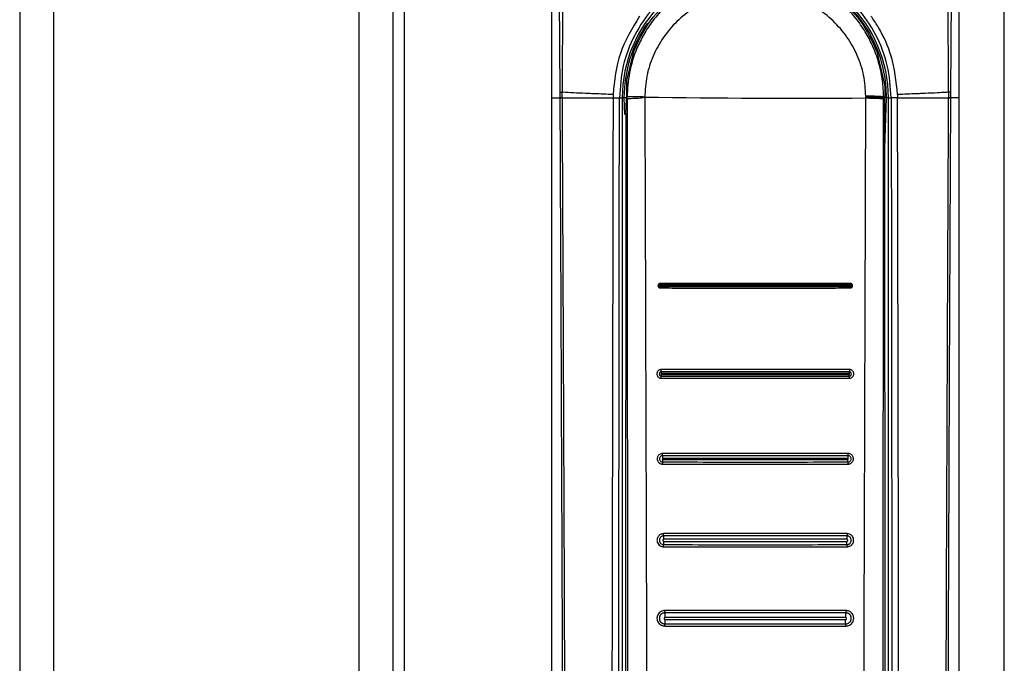
# Model space of a CAD drawing. Units: millimetres. Extents: x 343 to 839, y 244 to 650.
# Drawn here: x 384 to 392, y 502 to 507 of the extents above; entities that cross this region are included whole.
import ezdxf

# ---------------------------------------------------------------- set-up
doc = ezdxf.new("R2010")
doc.units = ezdxf.units.MM

msp = doc.modelspace()

# ---------------------------------------------------------------- linework, layer by layer
at = {"color": 7, "linetype": 'Continuous', "lineweight": 25}
for p, q in [((383.606, 606.2179), (383.606, 397.2179)), ((383.906, 606.2179), (383.906, 397.2179)), ((386.606, 397.2179), (386.606, 606.2179)), ((386.906, 397.2179), (386.906, 606.2179)), ((387.006, 397.2179), (387.006, 606.2179)), ((392.306, 492.6679), (392.306, 510.7679)), ((388.306, 508.3119), (388.306, 506.7188)), ((391.906, 506.7188), (391.906, 508.3119)), ((388.3713, 508.0802), (388.3786, 506.7666)), ((391.8334, 506.7666), (391.8407, 508.0802)), ((388.404, 508.0419), (388.3979, 506.768)), ((391.8141, 506.768), (391.808, 508.0418)), ((389.0259, 507.1127), (388.9665, 506.8729)), ((391.2497, 506.8378), (391.1861, 507.1127)), ((391.2504, 506.8254), (391.25, 506.8289)), ((388.306, 506.7188), (388.306, 493.3107)), ((388.306, 506.7188), (388.3788, 506.7188)), ((388.3786, 506.7666), (388.3788, 506.7188)), ((388.398, 506.7212), (388.3979, 506.768)), ((388.8493, 506.7482), (388.8489, 506.7188)), ((388.9051, 506.7179), (388.9302, 506.7179)), ((388.9302, 506.7179), (388.9302, 492.8309)), ((388.9456, 506.7179), (388.9302, 506.7179)), ((388.9725, 506.7251), (388.9668, 506.7251)), ((388.9668, 506.7251), (388.9668, 506.7179)), ((388.9725, 506.7179), (388.9668, 506.7179)), ((388.9725, 506.7086), (388.9725, 506.7179)), ((391.0824, 506.7337), (391.0824, 506.7272)), ((391.0824, 506.7179), (391.0824, 506.7272)), ((391.2395, 506.7251), (391.2395, 506.7179)), ((391.2514, 506.725), (391.2395, 506.7251)), ((391.2395, 506.7179), (391.2395, 506.7086)), ((391.2395, 506.7179), (391.2514, 506.7179)), ((391.2514, 506.725), (391.2514, 506.7179)), ((391.2554, 498.8379), (391.2514, 506.7179)), ((391.2518, 506.2744), (391.2664, 506.7179)), ((391.2818, 506.7179), (391.2664, 506.7179)), ((391.2818, 492.8309), (391.2818, 506.7179)), ((391.2818, 506.7179), (391.3068, 506.7179)), ((391.3626, 506.7482), (391.3631, 506.7188)), ((391.8141, 506.768), (391.8139, 506.7212)), ((391.8332, 506.7188), (391.8334, 506.7666)), ((391.906, 506.7188), (391.8332, 506.7188)), ((391.906, 493.3107), (391.906, 506.7188)), ((388.9605, 506.5797), (388.9565, 498.8379))]:
    msp.add_line(p, q, dxfattribs=at)
at = {"color": 8, "linetype": 'Continuous', "lineweight": 25}
for p, q in [((388.9456, 506.7179), (388.9504, 506.5713)), ((388.968, 506.7179), (388.9456, 506.7179))]:
    msp.add_line(p, q, dxfattribs=at)
at = {"color": 7, "linetype": 'Continuous', "lineweight": 25}
for centre, radius, start, end in [((390.106, 506.7179), 1.1758, 0, 180), ((390.4737, 597.4326), 90.7167, 269.151061, 270.38445), ((391.8189, 506.7024), 0.0658, 77.23047, 94.16498), ((390.8885, 504.2457), 0.0491, 353.29996, 15.75003), ((390.8527, 503.5679), 0.0735, 349.97522, 5.13997), ((389.3701, 503.4864), 0.0845, 170.75306, 183.21427), ((390.8601, 503.4873), 0.0664, 355.07394, 10.94943)]:
    msp.add_arc(centre, radius, start, end, dxfattribs=at)
at = {"color": 8, "linetype": 'Continuous', "lineweight": 25}
for start, end in [(0, 68.45423), (145.24885, 180)]:
    msp.add_arc((390.106, 506.7179), 1.1604, start, end, dxfattribs=at)
at = {"color": 7, "linetype": 'Continuous', "lineweight": 25}
for points, knots in [([(390.106, 507.8496), (390.0782, 507.849), (390.0217, 507.8478), (389.9361, 507.8379), (389.849, 507.8215), (389.761, 507.7974), (389.6721, 507.7651), (389.5692, 507.7176), (389.4424, 507.6414), (389.3122, 507.5333), (389.201, 507.4063), (389.1194, 507.2828), (389.0449, 507.1308), (388.9857, 506.9455), (388.9768, 506.7977), (388.9725, 506.7251)], [0, 0, 0, 0, 0.047102, 0.095652, 0.145651, 0.197104, 0.250017, 0.30565, 0.388981, 0.500003, 0.59076, 0.674091, 0.749993, 0.877078, 1, 1, 1, 1]), ([(391.2395, 506.7251), (391.2376, 506.7731), (391.2336, 506.8704), (391.2034, 507.0158), (391.1573, 507.1508), (391.0945, 507.279), (391.0137, 507.403), (390.896, 507.538), (390.7374, 507.6671), (390.5384, 507.7718), (390.3248, 507.8377), (390.1772, 507.8457), (390.106, 507.8496)], [0, 0, 0, 0, 0.081398, 0.164834, 0.250323, 0.32259, 0.405955, 0.500403, 0.625142, 0.750169, 0.879637, 1, 1, 1, 1]), ([(389.4166, 507.7025), (389.3418, 507.6418), (389.1922, 507.5204), (389.032, 507.2775), (388.9253, 507.0063), (388.9119, 506.8139), (388.9051, 506.7179)], [0, 0, 0, 0, 0.250151, 0.50031, 0.750526, 1, 1, 1, 1]), ([(391.0824, 506.7337), (391.0785, 506.7954), (391.0708, 506.919), (391.0116, 507.0969), (390.9202, 507.2605), (390.797, 507.4032), (390.6475, 507.52), (390.4775, 507.6064), (390.2935, 507.6592), (390.1022, 507.6766), (389.9113, 507.6579), (389.7275, 507.6036), (389.5583, 507.516), (389.4098, 507.3982), (389.2876, 507.2545), (389.1975, 507.0904), (389.1397, 506.9117), (389.133, 506.7879), (389.1296, 506.7258)], [0, 0, 0, 0, 0.061406, 0.123165, 0.184907, 0.247376, 0.309985, 0.37308, 0.436519, 0.499837, 0.563497, 0.626645, 0.689818, 0.752481, 0.814703, 0.876749, 0.938156, 1, 1, 1, 1]), ([(391.3068, 506.7179), (391.3, 506.8142), (391.2864, 507.0066), (391.1794, 507.2806), (391.0676, 507.4447), (390.9931, 507.5283), (390.9612, 507.5628), (390.8965, 507.6264), (390.8328, 507.6744), (390.7954, 507.7025)], [0, 0, 0, 0, 0.2501212, 0.4999566, 0.7551941, 0.7639046, 0.7920109, 0.8780371, 1, 1, 1, 1]), ([(389.0259, 507.1127), (389.0709, 507.2127), (389.161, 507.4129), (389.3252, 507.5585), (389.4073, 507.6313)], [0, 0, 0, 0, 0.499992, 1, 1, 1, 1]), ([(390.8047, 507.6313), (390.8868, 507.5585), (391.0509, 507.4129), (391.1411, 507.2127), (391.1861, 507.1127)], [0, 0, 0, 0, 0.500008, 1, 1, 1, 1]), ([(389.0829, 507.4404), (389.0178, 507.3339), (388.8877, 507.1211), (388.8621, 506.8724), (388.8494, 506.7482)], [0, 0, 0, 0, 0.500418, 1, 1, 1, 1]), ([(391.3626, 506.7482), (391.3506, 506.863), (391.3289, 507.0703), (391.226, 507.293), (391.1552, 507.4043), (391.132, 507.4364), (391.1291, 507.4404)], [0, 0, 0, 0, 0.464421, 0.839005, 0.979874, 1, 1, 1, 1]), ([(388.9665, 506.8729), (388.9665, 506.8708), (388.9665, 506.8666), (388.9665, 506.8341), (388.9665, 506.7934), (388.9665, 506.7624), (388.9665, 506.7504)], [0, 0, 0, 0, 0.275009, 0.550006, 0.825038, 1, 1, 1, 1]), ([(388.9665, 506.8729), (388.9676, 506.8707), (388.9697, 506.8663), (388.9692, 506.8325), (388.9675, 506.784), (388.9671, 506.7448), (388.9668, 506.7251)], [0, 0, 0, 0, 0.251019, 0.499952, 0.749177, 1, 1, 1, 1]), ([(391.2504, 506.8254), (391.2504, 506.8275), (391.2503, 506.8304), (391.25, 506.8349), (391.2498, 506.8369), (391.2497, 506.8378)], [0, 0, 0, 0, 0.59078, 0.813103, 1, 1, 1, 1]), ([(391.2504, 506.8254), (391.2507, 506.8097), (391.2511, 506.7872), (391.2514, 506.751), (391.2514, 506.7334), (391.2514, 506.725)], [0, 0, 0, 0, 0.550388, 0.783326, 1, 1, 1, 1]), ([(388.3786, 506.7666), (388.3801, 506.767), (388.3819, 506.7676), (388.3872, 506.7678), (388.3912, 506.7678), (388.3953, 506.7679), (388.3979, 506.768)], [0, 0, 0, 0, 0.499217, 0.59024, 0.751152, 1, 1, 1, 1]), ([(388.3977, 506.7188), (388.3928, 506.7185), (388.383, 506.7179), (388.3802, 506.7172), (388.3787, 506.7168)], [0, 0, 0, 0, 0.499913, 1, 1, 1, 1]), ([(388.3788, 506.7188), (388.3788, 506.7185), (388.3788, 506.7179), (388.3787, 506.7172), (388.3787, 506.717), (388.3787, 506.7168)], [0, 0, 0, 0, 0.529212, 0.765379, 1, 1, 1, 1]), ([(388.3787, 506.7168), (388.3815, 506.1079), (388.3871, 504.9044), (388.3947, 503.1207), (388.4014, 501.3608), (388.4068, 499.6751), (388.4111, 498.0524), (388.4135, 496.7889), (388.4147, 495.8206), (388.4151, 495.3088), (388.4153, 494.9675), (388.4154, 494.7943), (388.4154, 494.6092), (388.4155, 494.4105), (388.4155, 494.2225), (388.4155, 494.1072), (388.4155, 494.061)], [0, 0, 0, 0, 0.144432, 0.285416, 0.422954, 0.561663, 0.684983, 0.80754, 0.861077, 0.914424, 0.928814, 0.941953, 0.955462, 0.972689, 0.989041, 1, 1, 1, 1]), ([(388.3788, 506.7189), (388.3803, 506.7192), (388.3833, 506.72), (388.3931, 506.7206), (388.398, 506.7209)], [0, 0, 0, 0, 0.500049, 1, 1, 1, 1]), ([(388.3977, 506.7188), (388.3978, 506.7189), (388.3978, 506.719), (388.3979, 506.7193), (388.398, 506.72), (388.398, 506.7207), (388.398, 506.7212)], [0, 0, 0, 0, 0.074316, 0.156668, 0.369272, 1, 1, 1, 1]), ([(388.3977, 506.7188), (388.4638, 506.7188), (388.596, 506.7188), (388.7646, 506.7188), (388.8489, 506.7188)], [0, 0, 0, 0, 0.499894, 1, 1, 1, 1]), ([(388.8493, 506.7482), (388.7927, 506.7504), (388.7185, 506.7534), (388.6401, 506.7565), (388.542, 506.7599), (388.463, 506.7657), (388.401, 506.7679), (388.3979, 506.768)], [0, 0, 0, 0, 0.335506, 0.439219, 0.500032, 0.974654, 1, 1, 1, 1]), ([(388.3981, 506.7188), (388.4012, 506.0397), (388.4077, 504.6577), (388.4163, 502.5487), (388.4222, 500.8586), (388.4258, 499.6252), (388.4277, 498.8861), (388.4293, 498.1882), (388.4306, 497.5058), (388.4317, 496.7657), (388.4323, 496.2009), (388.4325, 495.824), (388.4326, 495.6734), (388.4327, 495.5108), (388.4328, 495.3643), (388.4328, 495.2341), (388.4328, 495.1011), (388.4328, 494.9366), (388.4329, 494.7614), (388.4328, 494.5863), (388.4328, 494.407), (388.4325, 494.2319), (388.4329, 494.115), (388.433, 494.0607)], [0, 0, 0, 0, 0.161041, 0.327698, 0.499976, 0.561614, 0.619996, 0.675123, 0.726995, 0.781667, 0.850498, 0.8608, 0.870962, 0.88617, 0.899331, 0.905673, 0.917005, 0.930835, 0.944666, 0.958495, 0.972322, 0.987137, 1, 1, 1, 1]), ([(388.849, 506.7188), (388.8449, 504.6753), (388.8367, 500.5881), (388.831, 496.498), (388.8281, 494.4529)], [0, 0, 0, 0, 0.5000005, 1, 1, 1, 1]), ([(388.8489, 506.7188), (388.8517, 506.7189), (388.8574, 506.7191), (388.8671, 506.7193), (388.8771, 506.7193), (388.8868, 506.7192), (388.8949, 506.7189), (388.9008, 506.7186), (388.9043, 506.7182), (388.9049, 506.718), (388.9051, 506.7179)], [0, 0, 0, 0, 0.111983, 0.234131, 0.365056, 0.500002, 0.634957, 0.765853, 0.887999, 1, 1, 1, 1]), ([(388.8948, 494.4524), (388.8948, 494.498), (388.8948, 494.6225), (388.8949, 494.8238), (388.895, 495.0464), (388.8951, 495.2575), (388.8952, 495.4588), (388.8955, 495.9075), (388.896, 496.8539), (388.8972, 498.7437), (388.8999, 502.1159), (388.9031, 504.9219), (388.9051, 506.7179)], [0, 0, 0, 0, 0.0111422, 0.0304351, 0.04921, 0.0655799, 0.0820316, 0.0984334, 0.1752972, 0.3134284, 0.5605357, 1, 1, 1, 1]), ([(388.9605, 506.5797), (388.9614, 506.588), (388.9633, 506.604), (388.9652, 506.6398), (388.9665, 506.6783), (388.9667, 506.705), (388.9668, 506.7179)], [0, 0, 0, 0, 0.273367, 0.531082, 0.773284, 1, 1, 1, 1]), ([(388.9724, 506.7086), (388.9752, 506.7097), (388.9796, 506.7114), (388.9985, 506.7137), (389.0176, 506.7151), (389.0355, 506.7159), (389.052, 506.7167), (389.0814, 506.7161), (389.1106, 506.722), (389.1296, 506.7258)], [0, 0, 0, 0, 0.264192, 0.410052, 0.564474, 0.638802, 0.682029, 0.792199, 1, 1, 1, 1]), ([(389.1296, 506.7258), (389.1075, 506.7268), (389.075, 506.7284), (389.0391, 506.7292), (389.0089, 506.7294), (388.9815, 506.7283), (388.9757, 506.7262), (388.9725, 506.7251)], [0, 0, 0, 0, 0.239142, 0.350917, 0.463276, 0.706758, 1, 1, 1, 1]), ([(388.9725, 506.7086), (388.9736, 505.3998), (388.9759, 502.7823), (388.9782, 500.1631), (388.9794, 498.8536)], [0, 0, 0, 0, 0.499999, 1, 1, 1, 1]), ([(389.1296, 506.7258), (389.1323, 505.8501), (389.1377, 504.1077), (389.1459, 501.4891), (389.1514, 499.7461), (389.1541, 498.8703)], [0, 0, 0, 0, 0.33455, 0.665628, 1, 1, 1, 1]), ([(391.0579, 498.8703), (391.0606, 499.7452), (391.066, 501.4865), (391.0743, 504.1025), (391.0797, 505.8431), (391.0824, 506.7179)], [0, 0, 0, 0, 0.334379, 0.665462, 1, 1, 1, 1]), ([(391.2395, 506.7251), (391.2363, 506.7263), (391.2304, 506.7285), (391.2031, 506.731), (391.1729, 506.7323), (391.137, 506.7334), (391.1045, 506.7336), (391.0824, 506.7337)], [0, 0, 0, 0, 0.293714, 0.537361, 0.649693, 0.761341, 1, 1, 1, 1]), ([(391.0824, 506.7272), (391.1045, 506.7269), (391.137, 506.7266), (391.1729, 506.7254), (391.2031, 506.724), (391.2304, 506.7214), (391.2363, 506.7192), (391.2395, 506.7179)], [0, 0, 0, 0, 0.238844, 0.35054, 0.462875, 0.706517, 1, 1, 1, 1]), ([(391.0824, 506.7179), (391.1045, 506.7177), (391.137, 506.7173), (391.1729, 506.7161), (391.2031, 506.7147), (391.2304, 506.7121), (391.2363, 506.7098), (391.2395, 506.7086)], [0, 0, 0, 0, 0.238854, 0.350557, 0.462888, 0.706522, 1, 1, 1, 1]), ([(391.2326, 498.8536), (391.2338, 500.1631), (391.2361, 502.7823), (391.2384, 505.3998), (391.2395, 506.7086)], [0, 0, 0, 0, 0.500001, 1, 1, 1, 1]), ([(391.3631, 506.7188), (391.3603, 506.7189), (391.3546, 506.7191), (391.3449, 506.7192), (391.3349, 506.7192), (391.3252, 506.7191), (391.3172, 506.7189), (391.3112, 506.7186), (391.3077, 506.7182), (391.3071, 506.718), (391.3068, 506.7179)], [0, 0, 0, 0, 0.111981, 0.234095, 0.364985, 0.499884, 0.634837, 0.765761, 0.887907, 1, 1, 1, 1]), ([(391.3068, 506.7179), (391.3082, 505.5787), (391.3109, 503.2895), (391.3139, 499.9912), (391.3157, 497.3905), (391.3165, 495.8905), (391.3168, 495.3489), (391.3169, 495.1994), (391.317, 495.0499), (391.317, 494.8822), (391.3171, 494.7137), (391.3172, 494.5644), (391.3172, 494.4832), (391.3172, 494.4524)], [0, 0, 0, 0, 0.2787554, 0.5601692, 0.8067325, 0.9147367, 0.9269374, 0.9391458, 0.9512851, 0.9634885, 0.980154, 0.9924796, 1, 1, 1, 1]), ([(391.8141, 506.768), (391.811, 506.7679), (391.8016, 506.7676), (391.7699, 506.7661), (391.7065, 506.7617), (391.6357, 506.7588), (391.5723, 506.7565), (391.4939, 506.7534), (391.4195, 506.7505), (391.3626, 506.7482)], [0, 0, 0, 0, 0.025275, 0.07538, 0.250205, 0.500388, 0.560025, 0.663279, 1, 1, 1, 1]), ([(391.3838, 494.4529), (391.3809, 496.498), (391.3752, 500.5881), (391.367, 504.6753), (391.3629, 506.7188)], [0, 0, 0, 0, 0.5, 1, 1, 1, 1]), ([(391.3631, 506.7188), (391.4474, 506.7188), (391.616, 506.7188), (391.7482, 506.7188), (391.8143, 506.7188)], [0, 0, 0, 0, 0.500106, 1, 1, 1, 1]), ([(391.779, 494.0607), (391.7791, 494.2085), (391.7793, 494.4989), (391.7791, 494.9313), (391.7792, 495.3704), (391.7794, 495.8095), (391.7798, 496.255), (391.7803, 496.7008), (391.7809, 497.1389), (391.7818, 497.7192), (391.7833, 498.459), (391.7856, 499.4018), (391.7885, 500.4202), (391.792, 501.4846), (391.7959, 502.5657), (391.8001, 503.629), (391.8046, 504.6747), (391.8091, 505.7027), (391.8123, 506.3821), (391.8139, 506.7188)], [0, 0, 0, 0, 0.03502, 0.068777, 0.102459, 0.139044, 0.172797, 0.208006, 0.244671, 0.2766, 0.345489, 0.419962, 0.500023, 0.586825, 0.672236, 0.756259, 0.838894, 0.92014, 1, 1, 1, 1]), ([(391.7965, 494.061), (391.7965, 494.1584), (391.7965, 494.379), (391.7966, 494.6978), (391.7967, 495.0256), (391.7969, 495.3343), (391.7972, 495.6476), (391.7975, 495.9588), (391.798, 496.3613), (391.7987, 496.856), (391.7998, 497.4357), (391.8017, 498.3399), (391.8048, 499.5662), (391.8111, 501.5182), (391.8203, 503.9011), (391.8289, 505.7662), (391.8333, 506.7168)], [0, 0, 0, 0, 0.023073, 0.052277, 0.075541, 0.100759, 0.125425, 0.149778, 0.174504, 0.220801, 0.267009, 0.311868, 0.435074, 0.557664, 0.774551, 1, 1, 1, 1]), ([(391.8139, 506.7212), (391.814, 506.7207), (391.814, 506.7199), (391.8141, 506.7191), (391.8142, 506.7189), (391.8143, 506.7188)], [0, 0, 0, 0, 0.631523, 0.925528, 1, 1, 1, 1]), ([(391.8332, 506.7189), (391.8317, 506.7192), (391.8287, 506.72), (391.8189, 506.7206), (391.814, 506.7209)], [0, 0, 0, 0, 0.500044, 1, 1, 1, 1]), ([(391.8143, 506.7188), (391.8192, 506.7185), (391.829, 506.7179), (391.8318, 506.7172), (391.8333, 506.7168)], [0, 0, 0, 0, 0.500014, 1, 1, 1, 1]), ([(391.8333, 506.7168), (391.8333, 506.717), (391.8333, 506.7172), (391.8332, 506.7179), (391.8332, 506.7184), (391.8332, 506.7188)], [0, 0, 0, 0, 0.228866, 0.465152, 1, 1, 1, 1]), ([(389.2663, 505.078), (389.2648, 505.0779), (389.261, 505.0776), (389.2561, 505.0755), (389.2519, 505.0723), (389.2489, 505.0686), (389.2467, 505.0638), (389.2457, 505.058), (389.2466, 505.0521), (389.249, 505.0469), (389.2523, 505.0431), (389.2566, 505.0401), (389.2613, 505.0383), (389.2648, 505.0381), (389.2661, 505.0381)], [0, 0, 0, 0, 0.073461, 0.180231, 0.246864, 0.322034, 0.405525, 0.49702, 0.596866, 0.686328, 0.765117, 0.833382, 0.937981, 1, 1, 1, 1]), ([(389.2665, 505.0653), (389.2655, 505.0652), (389.2635, 505.065), (389.261, 505.0632), (389.2593, 505.0607), (389.2587, 505.0577), (389.2593, 505.0548), (389.261, 505.0522), (389.2635, 505.0505), (389.2654, 505.0503), (389.2664, 505.0501)], [0, 0, 0, 0, 0.125159, 0.250168, 0.375336, 0.499754, 0.62477, 0.74954, 0.874787, 1, 1, 1, 1]), ([(389.2668, 505.0595), (389.2665, 505.0594), (389.266, 505.0594), (389.2654, 505.0589), (389.265, 505.0583), (389.2648, 505.0576), (389.265, 505.0568), (389.2654, 505.0562), (389.2661, 505.0558), (389.2665, 505.0557), (389.2668, 505.0557)], [0, 0, 0, 0, 0.1248998, 0.249373, 0.3749189, 0.5003579, 0.6244076, 0.7493154, 0.8748987, 1, 1, 1, 1]), ([(389.2665, 505.0653), (389.2664, 505.0661), (389.2662, 505.0677), (389.266, 505.071), (389.2656, 505.074), (389.2661, 505.0763), (389.2662, 505.0773), (389.2663, 505.078)], [0, 0, 0, 0, 0.243174, 0.493285, 0.790103, 0.872698, 1, 1, 1, 1]), ([(389.2661, 505.0381), (389.2661, 505.0393), (389.266, 505.0417), (389.2657, 505.045), (389.2661, 505.048), (389.2663, 505.0494), (389.2664, 505.0501)], [0, 0, 0, 0, 0.248669, 0.50561, 0.75626, 1, 1, 1, 1]), ([(389.2661, 505.0381), (389.3358, 505.038), (389.4496, 505.0378), (389.5894, 505.0378), (389.6593, 505.0377), (389.685, 505.0377), (389.685, 505.0377), (389.6851, 505.0377), (389.6852, 505.0377), (389.6858, 505.0377), (389.688, 505.0377), (389.6966, 505.0377), (389.7312, 505.0377), (389.8692, 505.0376), (390.0008, 505.0376), (390.106, 505.0376), (390.106, 505.0376), (390.1061, 505.0376), (390.1064, 505.0376), (390.1075, 505.0376), (390.1119, 505.0376), (390.1293, 505.0376), (390.1984, 505.0376), (390.3343, 505.0376), (390.4826, 505.0377), (390.6226, 505.0378), (390.7624, 505.0379), (390.8762, 505.038), (390.9459, 505.0381)], [0, 0, 0, 0, 0.124903, 0.20393, 0.249779, 0.249781, 0.249786, 0.249799, 0.24985, 0.250042, 0.250793, 0.253756, 0.265532, 0.312479, 0.499983, 0.499989, 0.499998, 0.500028, 0.500133, 0.500525, 0.502038, 0.507977, 0.531505, 0.62516, 0.750222, 0.796091, 0.875108, 1, 1, 1, 1]), ([(390.9457, 505.078), (390.876, 505.078), (390.7626, 505.0782), (390.6228, 505.0782), (390.5529, 505.0783), (390.5269, 505.0783), (390.5269, 505.0783), (390.5268, 505.0783), (390.5267, 505.0783), (390.5261, 505.0783), (390.524, 505.0783), (390.5153, 505.0783), (390.4807, 505.0784), (390.3427, 505.0783), (390.2112, 505.0785), (390.1059, 505.0785), (390.1055, 505.0785), (390.1044, 505.0785), (390.0999, 505.0785), (390.0824, 505.0785), (390.0134, 505.0785), (389.8776, 505.0784), (389.7291, 505.0783), (389.5892, 505.0783), (389.4494, 505.0782), (389.336, 505.078), (389.2663, 505.078)], [0, 0, 0, 0, 0.124903, 0.203377, 0.249779, 0.249781, 0.249785, 0.2498, 0.24985, 0.250043, 0.250793, 0.253757, 0.265533, 0.31248, 0.499983, 0.500044, 0.500164, 0.500586, 0.502152, 0.508171, 0.531764, 0.62516, 0.750221, 0.796647, 0.875108, 1, 1, 1, 1]), ([(389.2664, 505.0501), (389.2665, 505.0505), (389.2666, 505.0512), (389.2667, 505.0526), (389.2668, 505.0541), (389.2668, 505.0552), (389.2668, 505.0557)], [0, 0, 0, 0, 0.259821, 0.516942, 0.766227, 1, 1, 1, 1]), ([(389.2664, 505.0501), (389.5463, 505.05), (390.106, 505.0497), (390.6657, 505.05), (390.9456, 505.0501)], [0, 0, 0, 0, 0.499987, 1, 1, 1, 1]), ([(390.9455, 505.0653), (390.6657, 505.0655), (390.106, 505.0658), (389.5463, 505.0655), (389.2665, 505.0653)], [0, 0, 0, 0, 0.499987, 1, 1, 1, 1]), ([(389.2668, 505.0595), (389.2668, 505.06), (389.2668, 505.0611), (389.2667, 505.0626), (389.2666, 505.0641), (389.2665, 505.0649), (389.2665, 505.0653)], [0, 0, 0, 0, 0.231233, 0.479771, 0.738013, 1, 1, 1, 1]), ([(390.9452, 505.0601), (390.6655, 505.06), (390.106, 505.0597), (389.5465, 505.06), (389.2668, 505.0601)], [0, 0, 0, 0, 0.5, 1, 1, 1, 1]), ([(389.2668, 505.0557), (389.5465, 505.0555), (390.106, 505.0553), (390.6655, 505.0555), (390.9452, 505.0557)], [0, 0, 0, 0, 0.5, 1, 1, 1, 1]), ([(390.9455, 505.0653), (390.9455, 505.0649), (390.9454, 505.0641), (390.9453, 505.0626), (390.9452, 505.0611), (390.9452, 505.06), (390.9452, 505.0595)], [0, 0, 0, 0, 0.261988, 0.520227, 0.768767, 1, 1, 1, 1]), ([(390.9452, 505.0557), (390.9454, 505.0557), (390.9459, 505.0558), (390.9466, 505.0562), (390.947, 505.0568), (390.9471, 505.0576), (390.947, 505.0583), (390.9466, 505.0589), (390.946, 505.0594), (390.9455, 505.0594), (390.9452, 505.0595)], [0, 0, 0, 0, 0.125415, 0.250899, 0.375847, 0.501822, 0.625372, 0.750819, 0.875403, 1, 1, 1, 1]), ([(390.9456, 505.0501), (390.9455, 505.0505), (390.9454, 505.0512), (390.9453, 505.0526), (390.9452, 505.0541), (390.9452, 505.0552), (390.9452, 505.0557)], [0, 0, 0, 0, 0.25667, 0.514255, 0.764076, 1, 1, 1, 1]), ([(390.9457, 505.078), (390.9458, 505.0773), (390.9459, 505.0763), (390.9461, 505.0751), (390.9462, 505.0745), (390.9462, 505.0731), (390.946, 505.0708), (390.9458, 505.0677), (390.9456, 505.0661), (390.9455, 505.0653)], [0, 0, 0, 0, 0.12638, 0.218972, 0.252778, 0.257791, 0.507173, 0.757105, 1, 1, 1, 1]), ([(390.9456, 505.0501), (390.9466, 505.0503), (390.9485, 505.0505), (390.951, 505.0522), (390.9527, 505.0548), (390.9533, 505.0577), (390.9527, 505.0607), (390.951, 505.0632), (390.9485, 505.0649), (390.9465, 505.0652), (390.9455, 505.0653)], [0, 0, 0, 0, 0.12528, 0.250537, 0.375885, 0.500374, 0.625358, 0.750007, 0.874776, 1, 1, 1, 1]), ([(390.9459, 505.0381), (390.9459, 505.0393), (390.946, 505.0415), (390.9462, 505.0438), (390.9461, 505.0459), (390.9459, 505.048), (390.9457, 505.0494), (390.9456, 505.0501)], [0, 0, 0, 0, 0.24874, 0.477449, 0.505727, 0.755722, 1, 1, 1, 1]), ([(390.9459, 505.0381), (390.9474, 505.0382), (390.9511, 505.0384), (390.956, 505.0404), (390.9601, 505.0436), (390.9631, 505.0473), (390.9654, 505.0522), (390.9663, 505.058), (390.9653, 505.0639), (390.9629, 505.069), (390.9596, 505.0728), (390.9553, 505.0759), (390.9506, 505.0777), (390.947, 505.0779), (390.9457, 505.078)], [0, 0, 0, 0, 0.07231, 0.178782, 0.245456, 0.321119, 0.405021, 0.497493, 0.596358, 0.685215, 0.763606, 0.831659, 0.936667, 1, 1, 1, 1]), ([(389.2749, 504.3171), (389.2718, 504.3168), (389.2644, 504.3163), (389.2549, 504.3121), (389.247, 504.3057), (389.2414, 504.2985), (389.2372, 504.2893), (389.2355, 504.2781), (389.2374, 504.2666), (389.2423, 504.2566), (389.2488, 504.2493), (389.2571, 504.2436), (389.2659, 504.2404), (389.2724, 504.2401), (389.2747, 504.2399)], [0, 0, 0, 0, 0.0761445, 0.1841825, 0.2509186, 0.3258458, 0.4086046, 0.4991739, 0.6012589, 0.6924345, 0.772048, 0.8404734, 0.9430581, 1, 1, 1, 1]), ([(389.2763, 504.2966), (389.2739, 504.2963), (389.269, 504.2957), (389.2627, 504.2914), (389.2586, 504.2852), (389.2571, 504.2778), (389.2585, 504.2704), (389.2626, 504.2642), (389.2688, 504.2599), (389.2737, 504.2593), (389.2762, 504.259)], [0, 0, 0, 0, 0.125091, 0.250192, 0.375288, 0.499827, 0.624672, 0.749726, 0.874757, 1, 1, 1, 1]), ([(389.2775, 504.2812), (389.277, 504.2812), (389.276, 504.2811), (389.2747, 504.2801), (389.2738, 504.2788), (389.2735, 504.2772), (389.2738, 504.2757), (389.2747, 504.2743), (389.276, 504.2734), (389.2771, 504.2733), (389.2776, 504.2733)], [0, 0, 0, 0, 0.125059, 0.250014, 0.374712, 0.500042, 0.624997, 0.749842, 0.874727, 1, 1, 1, 1]), ([(389.2763, 504.2966), (389.2761, 504.2972), (389.2756, 504.2987), (389.2751, 504.3031), (389.2748, 504.3072), (389.2747, 504.3105), (389.2746, 504.3124), (389.2747, 504.3147), (389.2748, 504.3159), (389.2749, 504.3171)], [0, 0, 0, 0, 0.240979, 0.497758, 0.668541, 0.755419, 0.865161, 0.879279, 1, 1, 1, 1]), ([(389.2747, 504.2399), (389.2746, 504.2422), (389.2746, 504.2469), (389.2749, 504.253), (389.2755, 504.2575), (389.2759, 504.2585), (389.2762, 504.259)], [0, 0, 0, 0, 0.241928, 0.499847, 0.757728, 1, 1, 1, 1]), ([(390.9371, 504.3171), (390.66, 504.3172), (390.1059, 504.3174), (389.5518, 504.3172), (389.2749, 504.3171)], [0, 0, 0, 0, 0.500165, 1, 1, 1, 1]), ([(389.2762, 504.259), (389.2764, 504.2594), (389.2768, 504.2602), (389.2772, 504.2636), (389.2775, 504.2681), (389.2776, 504.2716), (389.2776, 504.2733)], [0, 0, 0, 0, 0.24588, 0.505316, 0.761968, 1, 1, 1, 1]), ([(389.2762, 504.259), (389.5529, 504.2589), (390.1061, 504.2587), (390.6593, 504.2589), (390.9358, 504.259)], [0, 0, 0, 0, 0.500163, 1, 1, 1, 1]), ([(390.9357, 504.2966), (390.659, 504.2967), (390.1059, 504.2969), (389.5528, 504.2967), (389.2763, 504.2966)], [0, 0, 0, 0, 0.500165, 1, 1, 1, 1]), ([(389.2775, 504.2812), (389.2775, 504.2829), (389.2775, 504.2864), (389.2773, 504.2911), (389.2768, 504.295), (389.2765, 504.296), (389.2763, 504.2966)], [0, 0, 0, 0, 0.235375, 0.490376, 0.750986, 1, 1, 1, 1]), ([(389.2775, 504.2732), (389.5537, 504.2731), (390.106, 504.2729), (390.6583, 504.2731), (390.9344, 504.2732)], [0, 0, 0, 0, 0.5, 1, 1, 1, 1]), ([(390.9344, 504.2818), (390.6583, 504.2817), (390.106, 504.2815), (389.5537, 504.2817), (389.2776, 504.2818)], [0, 0, 0, 0, 0.5, 1, 1, 1, 1]), ([(390.9357, 504.2966), (390.9355, 504.296), (390.9352, 504.295), (390.9347, 504.2911), (390.9345, 504.2864), (390.9345, 504.2829), (390.9344, 504.2812)], [0, 0, 0, 0, 0.249015, 0.509624, 0.764625, 1, 1, 1, 1]), ([(390.9344, 504.2733), (390.9349, 504.2733), (390.936, 504.2734), (390.9373, 504.2743), (390.9382, 504.2757), (390.9385, 504.2772), (390.9382, 504.2788), (390.9373, 504.2801), (390.936, 504.2811), (390.935, 504.2812), (390.9344, 504.2812)], [0, 0, 0, 0, 0.125525, 0.250277, 0.376028, 0.500883, 0.625337, 0.750755, 0.875228, 1, 1, 1, 1]), ([(390.9358, 504.259), (390.9356, 504.2594), (390.9353, 504.2602), (390.9348, 504.2636), (390.9345, 504.2681), (390.9344, 504.2716), (390.9344, 504.2733)], [0, 0, 0, 0, 0.247691, 0.505607, 0.759513, 1, 1, 1, 1]), ([(390.9371, 504.3171), (390.9372, 504.3148), (390.9374, 504.31), (390.9369, 504.3036), (390.9364, 504.2987), (390.9359, 504.2972), (390.9357, 504.2966)], [0, 0, 0, 0, 0.243892, 0.501168, 0.758361, 1, 1, 1, 1]), ([(390.9358, 504.259), (390.9383, 504.2593), (390.9431, 504.2599), (390.9494, 504.2642), (390.9535, 504.2704), (390.9549, 504.2778), (390.9534, 504.2852), (390.9493, 504.2914), (390.943, 504.2957), (390.9381, 504.2963), (390.9357, 504.2966)], [0, 0, 0, 0, 0.125212, 0.250273, 0.37539, 0.500443, 0.625256, 0.750075, 0.874835, 1, 1, 1, 1]), ([(390.9373, 504.2399), (390.9408, 504.2402), (390.9487, 504.2408), (390.9584, 504.2456), (390.9661, 504.2522), (390.9713, 504.2594), (390.975, 504.2684), (390.9764, 504.2789), (390.9747, 504.2897), (390.9703, 504.2991), (390.9644, 504.3063), (390.9564, 504.3125), (390.9471, 504.3164), (390.9399, 504.3169), (390.9371, 504.3171)], [0, 0, 0, 0, 0.084924, 0.196579, 0.262535, 0.335254, 0.414825, 0.500932, 0.594873, 0.680016, 0.755965, 0.822912, 0.929582, 1, 1, 1, 1]), ([(389.2747, 504.2399), (389.5519, 504.2398), (390.1061, 504.2395), (390.6603, 504.2398), (390.9373, 504.2399)], [0, 0, 0, 0, 0.500163, 1, 1, 1, 1]), ([(389.2861, 503.5745), (389.2817, 503.5742), (389.2718, 503.5733), (389.2598, 503.5672), (389.2507, 503.559), (389.2447, 503.5503), (389.2405, 503.5398), (389.2387, 503.5274), (389.2408, 503.5144), (389.2462, 503.5028), (389.2534, 503.494), (389.2632, 503.4868), (389.2742, 503.4824), (389.2825, 503.4818), (389.2858, 503.4816)], [0, 0, 0, 0, 0.090658, 0.204026, 0.269363, 0.340558, 0.417584, 0.500091, 0.596616, 0.683683, 0.760825, 0.828286, 0.93374, 1, 1, 1, 1]), ([(389.2869, 503.5552), (389.2867, 503.5561), (389.2864, 503.558), (389.286, 503.5625), (389.2857, 503.5663), (389.2858, 503.5703), (389.2859, 503.5725), (389.2861, 503.5745)], [0, 0, 0, 0, 0.2432848, 0.4980116, 0.7260648, 0.7530164, 1, 1, 1, 1]), ([(390.9259, 503.5745), (390.8694, 503.5746), (390.7331, 503.5747), (390.5169, 503.5748), (390.3, 503.5748), (390.1059, 503.5748), (389.9119, 503.5748), (389.6951, 503.5748), (389.479, 503.5747), (389.3426, 503.5746), (389.2861, 503.5745)], [0, 0, 0, 0, 0.103654, 0.250042, 0.395533, 0.500053, 0.604563, 0.74993, 0.896274, 1, 1, 1, 1]), ([(390.9262, 503.4816), (390.9296, 503.4819), (390.9382, 503.4824), (390.9493, 503.4871), (390.959, 503.4945), (390.966, 503.5032), (390.9713, 503.5146), (390.9734, 503.5281), (390.9712, 503.5418), (390.9656, 503.5535), (390.9581, 503.5623), (390.9482, 503.5695), (390.9372, 503.5739), (390.929, 503.5743), (390.9259, 503.5745)], [0, 0, 0, 0, 0.070207, 0.176221, 0.243335, 0.31968, 0.404751, 0.498604, 0.596871, 0.685133, 0.763106, 0.830955, 0.935928, 1, 1, 1, 1]), ([(389.2869, 503.5552), (389.2833, 503.5547), (389.2761, 503.5539), (389.2669, 503.5475), (389.2609, 503.5384), (389.2586, 503.5275), (389.2608, 503.5167), (389.2668, 503.5076), (389.276, 503.5013), (389.2831, 503.5004), (389.2867, 503.4999)], [0, 0, 0, 0, 0.125081, 0.249982, 0.375038, 0.500084, 0.624895, 0.74991, 0.874819, 1, 1, 1, 1]), ([(389.2884, 503.531), (389.2879, 503.531), (389.2868, 503.5309), (389.2854, 503.5299), (389.2844, 503.5285), (389.2841, 503.5269), (389.2845, 503.5252), (389.2854, 503.5238), (389.2868, 503.5229), (389.2879, 503.5228), (389.2884, 503.5227)], [0, 0, 0, 0, 0.124917, 0.249665, 0.374364, 0.49981, 0.624867, 0.749694, 0.874852, 1, 1, 1, 1]), ([(389.2858, 503.4816), (389.3425, 503.4816), (389.4789, 503.4815), (389.6953, 503.4814), (389.9121, 503.4814), (390.1061, 503.4814), (390.3, 503.4814), (390.5167, 503.4814), (390.7331, 503.4815), (390.8695, 503.4816), (390.9262, 503.4816)], [0, 0, 0, 0, 0.104022, 0.250041, 0.395898, 0.500052, 0.604192, 0.749931, 0.895904, 1, 1, 1, 1]), ([(389.2867, 503.4999), (389.287, 503.501), (389.2874, 503.5031), (389.288, 503.5086), (389.2883, 503.5154), (389.2884, 503.5203), (389.2884, 503.5227)], [0, 0, 0, 0, 0.25421, 0.512239, 0.763645, 1, 1, 1, 1]), ([(389.2867, 503.4999), (389.5598, 503.4998), (390.106, 503.4996), (390.6522, 503.4998), (390.9253, 503.4999)], [0, 0, 0, 0, 0.500052, 1, 1, 1, 1]), ([(390.9251, 503.5552), (390.652, 503.5553), (390.106, 503.5556), (389.5599, 503.5553), (389.2869, 503.5552)], [0, 0, 0, 0, 0.500053, 1, 1, 1, 1]), ([(389.2884, 503.531), (389.2884, 503.5334), (389.2884, 503.5383), (389.2881, 503.5454), (389.2876, 503.5515), (389.2871, 503.5539), (389.2869, 503.5552)], [0, 0, 0, 0, 0.232694, 0.48448, 0.744152, 1, 1, 1, 1]), ([(390.9236, 503.5317), (390.6511, 503.5316), (390.106, 503.5313), (389.5609, 503.5316), (389.2884, 503.5317)], [0, 0, 0, 0, 0.5, 1, 1, 1, 1]), ([(389.2884, 503.5227), (389.5609, 503.5226), (390.106, 503.5223), (390.6511, 503.5226), (390.9236, 503.5227)], [0, 0, 0, 0, 0.5, 1, 1, 1, 1]), ([(390.9251, 503.5552), (390.9249, 503.5539), (390.9244, 503.5515), (390.9239, 503.5454), (390.9236, 503.5383), (390.9236, 503.5334), (390.9236, 503.531)], [0, 0, 0, 0, 0.255848, 0.51552, 0.767306, 1, 1, 1, 1]), ([(390.9236, 503.5227), (390.9241, 503.5228), (390.9252, 503.5229), (390.9266, 503.5238), (390.9275, 503.5252), (390.9279, 503.5269), (390.9275, 503.5285), (390.9266, 503.5299), (390.9252, 503.5309), (390.9241, 503.531), (390.9236, 503.531)], [0, 0, 0, 0, 0.125445, 0.250528, 0.37624, 0.501234, 0.625877, 0.7505, 0.875314, 1, 1, 1, 1]), ([(390.9253, 503.4999), (390.925, 503.501), (390.9246, 503.5031), (390.924, 503.5086), (390.9237, 503.5154), (390.9236, 503.5203), (390.9236, 503.5227)], [0, 0, 0, 0, 0.25421, 0.512238, 0.763645, 1, 1, 1, 1]), ([(390.9253, 503.4999), (390.9289, 503.5004), (390.9361, 503.5012), (390.9452, 503.5076), (390.9512, 503.5167), (390.9534, 503.5276), (390.9511, 503.5384), (390.9451, 503.5475), (390.9359, 503.5538), (390.9287, 503.5547), (390.9251, 503.5552)], [0, 0, 0, 0, 0.125159, 0.250301, 0.375666, 0.500275, 0.625178, 0.749968, 0.874871, 1, 1, 1, 1]), ([(389.2956, 502.8665), (389.2904, 502.8661), (389.2803, 502.8653), (389.2664, 502.8593), (389.2547, 502.8507), (389.2459, 502.8398), (389.2401, 502.8278), (389.2372, 502.8152), (389.237, 502.8029), (389.24, 502.7879), (389.2483, 502.7719), (389.2631, 502.7587), (389.2792, 502.7514), (389.2902, 502.7505), (389.2953, 502.7501)], [0, 0, 0, 0, 0.084674, 0.166508, 0.245066, 0.320754, 0.393421, 0.463594, 0.530573, 0.594402, 0.713133, 0.820122, 0.915828, 1, 1, 1, 1]), ([(389.2966, 502.8462), (389.2965, 502.847), (389.2961, 502.8485), (389.2957, 502.8533), (389.2953, 502.8574), (389.2954, 502.8618), (389.2955, 502.8642), (389.2956, 502.8665)], [0, 0, 0, 0, 0.241851, 0.49837, 0.729079, 0.755402, 1, 1, 1, 1]), ([(390.9164, 502.8665), (390.6462, 502.8666), (390.1059, 502.8668), (389.5657, 502.8666), (389.2956, 502.8665)], [0, 0, 0, 0, 0.500095, 1, 1, 1, 1]), ([(390.9164, 502.8665), (390.9165, 502.8642), (390.9167, 502.8597), (390.9164, 502.8534), (390.9159, 502.8485), (390.9155, 502.847), (390.9153, 502.8462)], [0, 0, 0, 0, 0.243241, 0.501403, 0.757957, 1, 1, 1, 1]), ([(390.9167, 502.7501), (390.9212, 502.7504), (390.9323, 502.7512), (390.9465, 502.7574), (390.9585, 502.7669), (390.967, 502.7778), (390.9733, 502.7919), (390.9758, 502.8086), (390.973, 502.8254), (390.9661, 502.8399), (390.957, 502.8509), (390.9447, 502.8599), (390.9309, 502.8656), (390.9205, 502.8662), (390.9164, 502.8665)], [0, 0, 0, 0, 0.074212, 0.182278, 0.249022, 0.324304, 0.408231, 0.500468, 0.59694, 0.68382, 0.760898, 0.828274, 0.933604, 1, 1, 1, 1]), ([(389.2966, 502.8462), (389.2939, 502.8461), (389.2886, 502.8457), (389.279, 502.8425), (389.2685, 502.8354), (389.2602, 502.8227), (389.2576, 502.8098), (389.2587, 502.7995), (389.2619, 502.7899), (389.2687, 502.7796), (389.2791, 502.7727), (389.2887, 502.7696), (389.2938, 502.7692), (389.2964, 502.7691)], [0, 0, 0, 0, 0.067902, 0.132036, 0.250066, 0.376123, 0.499681, 0.568323, 0.6331, 0.749678, 0.871171, 0.93479, 1, 1, 1, 1]), ([(389.2987, 502.816), (389.2975, 502.8159), (389.2951, 502.8156), (389.292, 502.8135), (389.2899, 502.8104), (389.2892, 502.8068), (389.2899, 502.8032), (389.2919, 502.8001), (389.295, 502.798), (389.2974, 502.7977), (389.2986, 502.7975)], [0, 0, 0, 0, 0.125288, 0.250428, 0.376123, 0.500811, 0.625571, 0.750664, 0.875308, 1, 1, 1, 1]), ([(389.2964, 502.7691), (389.2967, 502.77), (389.2973, 502.7719), (389.298, 502.7787), (389.2985, 502.7876), (389.2985, 502.7943), (389.2986, 502.7975)], [0, 0, 0, 0, 0.249458, 0.507642, 0.761426, 1, 1, 1, 1]), ([(390.9153, 502.8462), (390.6455, 502.8464), (390.1059, 502.8466), (389.5664, 502.8464), (389.2966, 502.8462)], [0, 0, 0, 0, 0.500095, 1, 1, 1, 1]), ([(389.2987, 502.816), (389.2986, 502.8192), (389.2986, 502.8259), (389.2982, 502.8351), (389.2975, 502.8427), (389.2969, 502.8451), (389.2966, 502.8462)], [0, 0, 0, 0, 0.234584, 0.489001, 0.749151, 1, 1, 1, 1]), ([(390.9133, 502.8167), (390.6442, 502.8165), (390.106, 502.8163), (389.5678, 502.8165), (389.2987, 502.8167)], [0, 0, 0, 0, 0.5, 1, 1, 1, 1]), ([(389.2987, 502.7974), (389.5678, 502.7973), (390.106, 502.7971), (390.6442, 502.7973), (390.9133, 502.7974)], [0, 0, 0, 0, 0.5, 1, 1, 1, 1]), ([(390.9153, 502.8462), (390.9151, 502.8451), (390.9145, 502.8427), (390.9138, 502.8351), (390.9134, 502.8259), (390.9133, 502.8192), (390.9133, 502.816)], [0, 0, 0, 0, 0.250848, 0.510998, 0.765416, 1, 1, 1, 1]), ([(390.9134, 502.7975), (390.9146, 502.7977), (390.917, 502.798), (390.9201, 502.8001), (390.9221, 502.8032), (390.9228, 502.8068), (390.922, 502.8104), (390.92, 502.8135), (390.9169, 502.8156), (390.9145, 502.8159), (390.9133, 502.816)], [0, 0, 0, 0, 0.124928, 0.249793, 0.375021, 0.49974, 0.62493, 0.749843, 0.874849, 1, 1, 1, 1]), ([(390.9156, 502.7691), (390.9153, 502.77), (390.9147, 502.7719), (390.914, 502.7787), (390.9135, 502.7876), (390.9135, 502.7943), (390.9134, 502.7975)], [0, 0, 0, 0, 0.249459, 0.507642, 0.761427, 1, 1, 1, 1]), ([(390.9156, 502.7691), (390.9203, 502.7696), (390.9276, 502.7704), (390.9366, 502.7751), (390.9429, 502.7802), (390.948, 502.7866), (390.9525, 502.7956), (390.9548, 502.808), (390.9518, 502.8228), (390.9435, 502.8354), (390.933, 502.8424), (390.9234, 502.8457), (390.9181, 502.8461), (390.9153, 502.8462)], [0, 0, 0, 0, 0.11807, 0.182173, 0.250246, 0.319301, 0.384068, 0.500656, 0.625185, 0.749795, 0.866977, 0.931628, 1, 1, 1, 1]), ([(389.2953, 502.7501), (389.2953, 502.7523), (389.2952, 502.7568), (389.2954, 502.7627), (389.2959, 502.7673), (389.2963, 502.7685), (389.2964, 502.7691)], [0, 0, 0, 0, 0.242477, 0.499646, 0.757108, 1, 1, 1, 1]), ([(389.2953, 502.7501), (389.5656, 502.7499), (390.106, 502.7497), (390.6465, 502.7499), (390.9167, 502.7501)], [0, 0, 0, 0, 0.500093, 1, 1, 1, 1]), ([(389.2964, 502.7691), (389.5663, 502.769), (390.106, 502.7688), (390.6458, 502.769), (390.9156, 502.7691)], [0, 0, 0, 0, 0.500092, 1, 1, 1, 1]), ([(390.9167, 502.7501), (390.9168, 502.7524), (390.9169, 502.7573), (390.9166, 502.7596), (390.9166, 502.7625), (390.9166, 502.7625), (390.9166, 502.7626), (390.9166, 502.7628), (390.9165, 502.7637), (390.9163, 502.7653), (390.916, 502.7677), (390.9157, 502.7686), (390.9156, 502.7691)], [0, 0, 0, 0, 0.244097, 0.500748, 0.501188, 0.501629, 0.503216, 0.509143, 0.533301, 0.629551, 0.788412, 1, 1, 1, 1]), ([(389.3056, 502.1867), (389.2995, 502.1863), (389.2882, 502.1854), (389.2716, 502.1785), (389.2561, 502.1673), (389.2445, 502.1514), (389.2384, 502.135), (389.237, 502.1244), (389.2367, 502.1131), (389.2384, 502.1011), (389.2451, 502.0842), (389.2569, 502.0679), (389.2733, 502.0567), (389.2902, 502.0507), (389.3001, 502.0501), (389.3053, 502.0498)], [0, 0, 0, 0, 0.085358, 0.156892, 0.248036, 0.349998, 0.42568, 0.489849, 0.498112, 0.584422, 0.655564, 0.751051, 0.861554, 0.927405, 1, 1, 1, 1]), ([(389.3067, 502.1664), (389.3032, 502.1662), (389.2965, 502.1657), (389.2844, 502.1617), (389.2711, 502.1527), (389.2606, 502.1367), (389.2573, 502.1205), (389.2587, 502.1075), (389.2626, 502.0954), (389.2713, 502.0822), (389.2844, 502.0735), (389.2966, 502.0695), (389.3031, 502.0691), (389.3064, 502.0689)], [0, 0, 0, 0, 0.068026, 0.132227, 0.250363, 0.375954, 0.499746, 0.567044, 0.631306, 0.749733, 0.870953, 0.934621, 1, 1, 1, 1]), ([(389.3067, 502.1664), (389.3065, 502.1671), (389.3061, 502.1685), (389.3057, 502.173), (389.3055, 502.177), (389.3054, 502.1792), (389.3054, 502.1798), (389.3054, 502.18), (389.3054, 502.1822), (389.3055, 502.1845), (389.3056, 502.1867)], [0, 0, 0, 0, 0.241593, 0.498574, 0.689957, 0.73845, 0.751102, 0.755569, 0.756451, 1, 1, 1, 1]), ([(390.9064, 502.1867), (390.6396, 502.1868), (390.106, 502.187), (389.5724, 502.1868), (389.3056, 502.1867)], [0, 0, 0, 0, 0.49991, 1, 1, 1, 1]), ([(390.9053, 502.1664), (390.6389, 502.1665), (390.106, 502.1667), (389.5732, 502.1665), (389.3067, 502.1664)], [0, 0, 0, 0, 0.49991, 1, 1, 1, 1]), ([(389.3093, 502.1258), (389.3093, 502.1302), (389.3092, 502.1394), (389.3087, 502.152), (389.3078, 502.162), (389.307, 502.165), (389.3067, 502.1664)], [0, 0, 0, 0, 0.235316, 0.490313, 0.750725, 1, 1, 1, 1]), ([(390.9053, 502.1664), (390.905, 502.165), (390.9042, 502.162), (390.9033, 502.152), (390.9028, 502.1394), (390.9027, 502.1302), (390.9027, 502.1258)], [0, 0, 0, 0, 0.249275, 0.509687, 0.764684, 1, 1, 1, 1]), ([(390.9064, 502.1867), (390.9065, 502.1845), (390.9066, 502.1798), (390.9063, 502.1734), (390.9059, 502.1685), (390.9055, 502.1671), (390.9053, 502.1664)], [0, 0, 0, 0, 0.242755, 0.501012, 0.758173, 1, 1, 1, 1]), ([(390.9056, 502.0689), (390.9117, 502.0696), (390.9211, 502.0706), (390.9324, 502.0766), (390.9402, 502.083), (390.9465, 502.0909), (390.9523, 502.1023), (390.9552, 502.118), (390.9513, 502.1367), (390.9409, 502.1527), (390.9277, 502.1615), (390.9156, 502.1657), (390.9088, 502.1662), (390.9053, 502.1664)], [0, 0, 0, 0, 0.120295, 0.18393, 0.250387, 0.318256, 0.382558, 0.500684, 0.624834, 0.749845, 0.866613, 0.931374, 1, 1, 1, 1]), ([(390.9067, 502.0498), (390.9127, 502.0502), (390.9238, 502.0511), (390.9405, 502.0578), (390.9554, 502.0686), (390.9647, 502.081), (390.9687, 502.089), (390.9732, 502.0995), (390.9764, 502.1151), (390.9736, 502.1352), (390.9668, 502.1522), (390.9547, 502.1689), (390.9378, 502.1801), (390.9208, 502.1859), (390.9113, 502.1864), (390.9064, 502.1867)], [0, 0, 0, 0, 0.083611, 0.155782, 0.2486, 0.337999, 0.369505, 0.373252, 0.498575, 0.583829, 0.654626, 0.751422, 0.867001, 0.931448, 1, 1, 1, 1]), ([(389.3093, 502.1258), (389.3081, 502.1257), (389.3056, 502.1254), (389.3025, 502.1232), (389.3005, 502.1201), (389.2997, 502.1165), (389.3004, 502.1128), (389.3025, 502.1097), (389.3055, 502.1076), (389.308, 502.1072), (389.3092, 502.1071)], [0, 0, 0, 0, 0.1252841, 0.2504259, 0.3758198, 0.500764, 0.625738, 0.7507629, 0.8753612, 1, 1, 1, 1]), ([(389.3064, 502.0689), (389.3068, 502.07), (389.3075, 502.0722), (389.3084, 502.0814), (389.309, 502.0935), (389.3091, 502.1027), (389.3092, 502.1071)], [0, 0, 0, 0, 0.246807, 0.506315, 0.762247, 1, 1, 1, 1]), ([(390.9027, 502.1264), (390.6371, 502.1264), (390.106, 502.1262), (389.5749, 502.1264), (389.3093, 502.1264)], [0, 0, 0, 0, 0.5, 1, 1, 1, 1]), ([(389.3093, 502.1069), (389.5749, 502.1068), (390.106, 502.1067), (390.6371, 502.1068), (390.9027, 502.1069)], [0, 0, 0, 0, 0.5, 1, 1, 1, 1]), ([(390.9028, 502.1071), (390.904, 502.1072), (390.9065, 502.1075), (390.9095, 502.1097), (390.9116, 502.1128), (390.9123, 502.1165), (390.9115, 502.1201), (390.9095, 502.1232), (390.9064, 502.1254), (390.9039, 502.1257), (390.9027, 502.1258)], [0, 0, 0, 0, 0.124751, 0.24952, 0.374703, 0.499981, 0.62499, 0.749928, 0.874897, 1, 1, 1, 1]), ([(390.9056, 502.0689), (390.9052, 502.07), (390.9045, 502.0722), (390.9036, 502.0814), (390.9029, 502.0935), (390.9029, 502.1027), (390.9028, 502.1071)], [0, 0, 0, 0, 0.246807, 0.506315, 0.762248, 1, 1, 1, 1]), ([(389.3053, 502.0498), (389.3053, 502.052), (389.3052, 502.0566), (389.3055, 502.0627), (389.3059, 502.0673), (389.3063, 502.0684), (389.3064, 502.0689)], [0, 0, 0, 0, 0.242298, 0.499894, 0.757702, 1, 1, 1, 1]), ([(389.3053, 502.0498), (389.5722, 502.0496), (390.106, 502.0494), (390.6398, 502.0496), (390.9067, 502.0498)], [0, 0, 0, 0, 0.499912, 1, 1, 1, 1]), ([(389.3064, 502.0689), (389.5729, 502.0688), (390.1059, 502.0687), (390.639, 502.0688), (390.9056, 502.0689)], [0, 0, 0, 0, 0.499912, 1, 1, 1, 1]), ([(390.9067, 502.0498), (390.9067, 502.052), (390.9068, 502.0566), (390.9065, 502.0627), (390.9061, 502.0673), (390.9057, 502.0684), (390.9056, 502.0689)], [0, 0, 0, 0, 0.242304, 0.499907, 0.757706, 1, 1, 1, 1])]:
    msp.add_open_spline(points, degree=3, knots=knots, dxfattribs=at)

doc.saveas('drawing.dxf')
